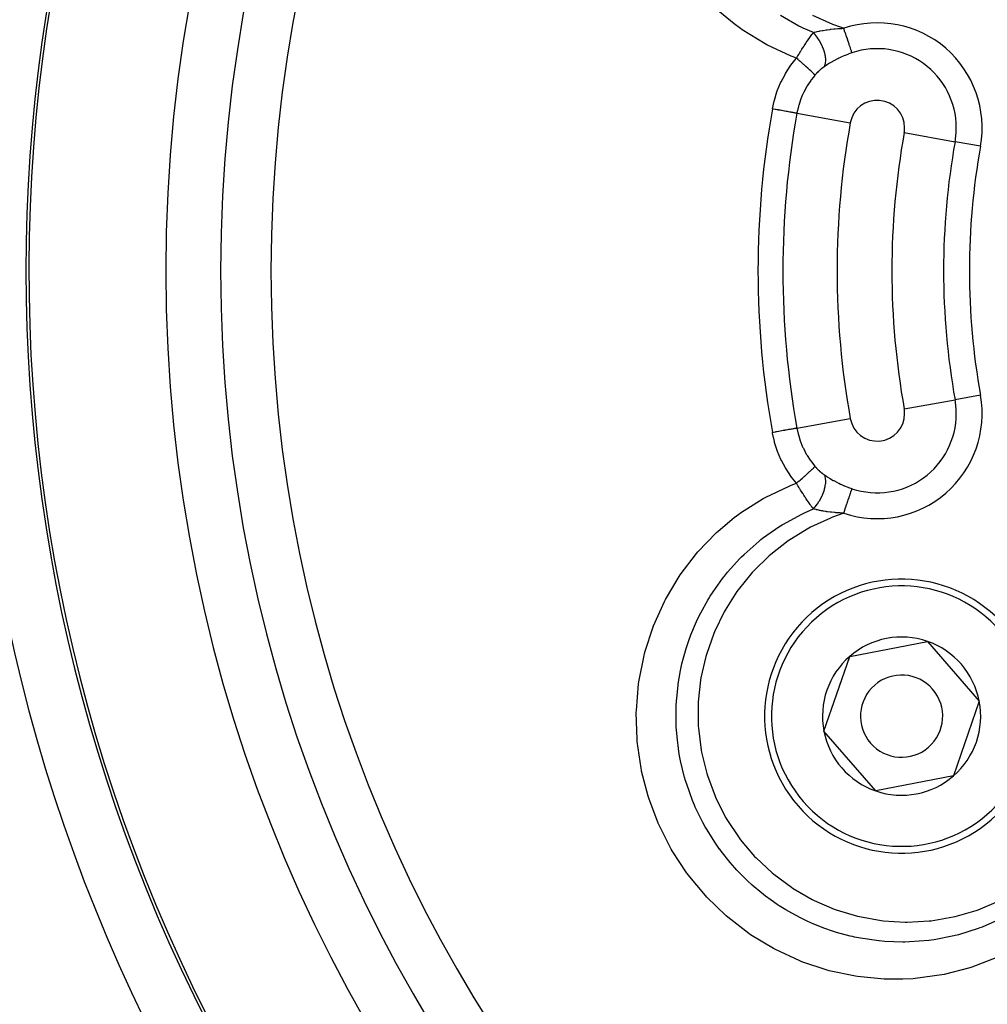
# Model space of a CAD drawing. Extents: x 24 to 820, y -399 to 283.
# Drawn here: x 677 to 712, y -32 to 4 of the extents above; entities that cross this region are included whole.
import ezdxf

# ---------------------------------------------------------------- set-up
doc = ezdxf.new("R2010")
doc.units = 0
doc.linetypes.add('DASHED', pattern=[11.05, 8.7, -2.35])
doc.layers.get('0').update_dxf_attribs({"linetype": 'CONTINUOUS'})
doc.layers.add('NEVIDI', color=4, linetype='DASHED')

msp = doc.modelspace()

# ---------------------------------------------------------------- linework, layer by layer
at = {"color": 2}
for p, q in [((710.855222, -11.710078), (710.855688, -11.711903)), ((707.46338, -18.974), (710.297865, -18.427166)), ((710.297865, -18.427166), (712.18868, -20.608485)), ((706.519709, -21.702153), (707.46338, -18.974)), ((712.18868, -20.608485), (711.245009, -23.336638)), ((708.410524, -23.883472), (706.519709, -21.702153)), ((711.245009, -23.336638), (708.410524, -23.883472))]:
    msp.add_line(p, q, dxfattribs=at)
for centre, radius, start, end in [((737.50002, -4.905319), 55, 0, 180), ((737.50002, -4.905319), 53, 0, 180), ((737.50002, -4.905319), 60, 149.421052, 216.437648), ((737.50002, -4.905319), 55, 180, 360), ((737.50002, -4.905319), 53, 180, 360), ((737.50002, -4.905319), 80, 187.72979, 352.27021), ((709.354194, -21.155319), 5, 310.919452, 130.919452), ((709.354194, -21.155319), 5, 130.919452, 310.919452), ((709.354194, -21.155319), 2.886751, 70.919452, 130.919452), ((709.354194, -21.155319), 2.886751, 10.919452, 70.919452), ((709.354194, -21.155319), 2.886751, 130.919452, 190.919452), ((709.354194, -21.155319), 1.5, 310.919452, 130.919452), ((709.354194, -21.155319), 1.5, 130.919452, 310.919452), ((709.354194, -21.155319), 2.886751, 310.919452, 10.919452), ((709.354194, -21.155319), 2.886751, 190.919452, 250.919452), ((709.354194, -21.155319), 2.886751, 250.919452, 310.919452)]:
    msp.add_arc(centre, radius, start, end, dxfattribs=at)
at = {"layer": 'NEVIDI', "color": 7, "linetype": 'CONTINUOUS'}
for p, q in [((703.248497, 4.097839), (702.710987, 4.542945)), ((705.608128, 4.022962), (704.933388, 4.401541)), ((706.101564, 4.4162), (706.83002, 4.087334)), ((703.471561, 3.933), (703.248497, 4.097839)), ((705.694048, 3.980704), (705.608128, 4.022962)), ((705.711831, 3.972117), (705.694048, 3.980704)), ((705.767656, 3.945508), (705.711831, 3.972117)), ((706.83002, 4.087334), (706.901816, 4.059664)), ((706.901816, 4.059664), (707.242612, 3.939186)), ((703.53675, 3.886843), (703.471561, 3.933)), ((704.370934, 3.368898), (703.53675, 3.886843)), ((706.133957, 3.783712), (705.767656, 3.945508)), ((705.977045, 3.566814), (706.003872, 3.605027)), ((706.003872, 3.605027), (706.024649, 3.634314)), ((706.024649, 3.634314), (706.03237, 3.645127)), ((706.03237, 3.645127), (706.055749, 3.677634)), ((706.055749, 3.677634), (706.079235, 3.709928)), ((706.079235, 3.709928), (706.086705, 3.720123)), ((706.086705, 3.720123), (706.097732, 3.735101)), ((706.097732, 3.735101), (706.132839, 3.782228)), ((706.132839, 3.782228), (706.133955, 3.783713)), ((706.133957, 3.783712), (706.178544, 3.796088)), ((706.195965, 3.710909), (706.133962, 3.78372)), ((706.178544, 3.796088), (706.221073, 3.807128)), ((706.202645, 3.702608), (706.195965, 3.710909)), ((706.211807, 3.69107), (706.202645, 3.702608)), ((706.271677, 3.611046), (706.211807, 3.69107)), ((706.221073, 3.807128), (706.226853, 3.808575)), ((706.226853, 3.808575), (706.23732, 3.811165)), ((706.23732, 3.811165), (706.276233, 3.820457)), ((706.277889, 3.60225), (706.271677, 3.611046)), ((706.276233, 3.820457), (706.339101, 3.834429)), ((706.286532, 3.589846), (706.277889, 3.60225)), ((706.339101, 3.834429), (706.343038, 3.835264)), ((706.343038, 3.835264), (706.360555, 3.838924)), ((706.360555, 3.838924), (706.381885, 3.843264)), ((706.381885, 3.843264), (706.46261, 3.858575)), ((706.46261, 3.858575), (706.473793, 3.860564)), ((706.473793, 3.860564), (706.492464, 3.863816)), ((706.492464, 3.863816), (706.495658, 3.864364)), ((706.495658, 3.864364), (706.59745, 3.880598)), ((706.59745, 3.880598), (706.611846, 3.882712)), ((706.611846, 3.882712), (706.616906, 3.883445)), ((706.616906, 3.883445), (706.63167, 3.885554)), ((706.63167, 3.885554), (706.74372, 3.900187)), ((706.74372, 3.900187), (706.745587, 3.900411)), ((706.745587, 3.900411), (706.756598, 3.901719)), ((706.756598, 3.901719), (706.757359, 3.901808)), ((706.757359, 3.901808), (706.777496, 3.904139)), ((706.777496, 3.904139), (706.881414, 3.91501)), ((706.881414, 3.91501), (706.901875, 3.916928)), ((706.901875, 3.916928), (706.908314, 3.917517)), ((706.908314, 3.917517), (706.930165, 3.919463)), ((706.930165, 3.919463), (707.025268, 3.927025)), ((707.025268, 3.927025), (707.067094, 3.929898)), ((707.067094, 3.929898), (707.073371, 3.930307)), ((707.073371, 3.930307), (707.089995, 3.93136)), ((707.089995, 3.93136), (707.177163, 3.936224)), ((707.177163, 3.936224), (707.233359, 3.938801)), ((707.233359, 3.938801), (707.242612, 3.939186)), ((707.269151, 3.860408), (707.242612, 3.939186)), ((707.271781, 3.852603), (707.269151, 3.860408)), ((707.275841, 3.840552), (707.271781, 3.852603)), ((707.299772, 3.769518), (707.275841, 3.840552)), ((707.302375, 3.761789), (707.299772, 3.769518)), ((707.316031, 3.721256), (707.302375, 3.761789)), ((707.32986, 3.680208), (707.316031, 3.721256)), ((707.332398, 3.672673), (707.32986, 3.680208)), ((707.355024, 3.605513), (707.332398, 3.672673)), ((707.35913, 3.593327), (707.355024, 3.605513)), ((707.361593, 3.586013), (707.35913, 3.593327)), ((704.441432, 3.330851), (704.370934, 3.368898)), ((705.32612, 2.921222), (704.441432, 3.330851)), ((705.746637, 3.221588), (705.783722, 3.279101)), ((705.783722, 3.279101), (705.79693, 3.299407)), ((705.79693, 3.299407), (705.805092, 3.31191)), ((705.805092, 3.31191), (705.812688, 3.323514)), ((705.812688, 3.323514), (705.855048, 3.387659)), ((705.855048, 3.387659), (705.86317, 3.399846)), ((705.86317, 3.399846), (705.875416, 3.418156)), ((705.875416, 3.418156), (705.90863, 3.467396)), ((705.90863, 3.467396), (705.912731, 3.473432)), ((705.912731, 3.473432), (705.920579, 3.484958)), ((705.920579, 3.484958), (705.966252, 3.551315)), ((705.966252, 3.551315), (705.969244, 3.555618)), ((705.969244, 3.555618), (705.977045, 3.566814)), ((706.341538, 3.505911), (706.286532, 3.589846)), ((706.347209, 3.496716), (706.341538, 3.505911)), ((706.355051, 3.483815), (706.347209, 3.496716)), ((706.404368, 3.397116), (706.355051, 3.483815)), ((706.409384, 3.387689), (706.404368, 3.397116)), ((706.416168, 3.374739), (706.409384, 3.387689)), ((706.459075, 3.286594), (706.416168, 3.374739)), ((706.463358, 3.277104), (706.459075, 3.286594)), ((706.469242, 3.263822), (706.463358, 3.277104)), ((706.50493, 3.175966), (706.469242, 3.263822)), ((707.387308, 3.509686), (707.361593, 3.586013)), ((707.389645, 3.502747), (707.387308, 3.509686)), ((707.392184, 3.495211), (707.389645, 3.502747)), ((707.414135, 3.430054), (707.392184, 3.495211)), ((707.41636, 3.423452), (707.414135, 3.430054)), ((707.426906, 3.392147), (707.41636, 3.423452)), ((707.439322, 3.355294), (707.426906, 3.392147)), ((707.441394, 3.349144), (707.439322, 3.355294)), ((707.458623, 3.298001), (707.441394, 3.349144)), ((707.462719, 3.285844), (707.458623, 3.298001)), ((707.464626, 3.280184), (707.462719, 3.285844)), ((707.484006, 3.222657), (707.464626, 3.280184)), ((705.400266, 2.892291), (705.32612, 2.921222)), ((705.516669, 2.848477), (705.400266, 2.892291)), ((705.527606, 2.866878), (705.560944, 2.922554)), ((705.560944, 2.922554), (705.569332, 2.936465)), ((705.569332, 2.936465), (705.600265, 2.98743)), ((705.600265, 2.98743), (705.620469, 3.020436)), ((705.620469, 3.020436), (705.621355, 3.021879)), ((705.621355, 3.021879), (705.628807, 3.033993)), ((705.628807, 3.033993), (705.679666, 3.115873)), ((705.679666, 3.115873), (705.68791, 3.129016)), ((705.68791, 3.129016), (705.691774, 3.135163)), ((705.691774, 3.135163), (705.716631, 3.174517)), ((705.716631, 3.174517), (705.738394, 3.208704)), ((705.738394, 3.208704), (705.746637, 3.221588)), ((706.508414, 3.16656), (706.50493, 3.175966)), ((706.513177, 3.153399), (706.508414, 3.16656)), ((706.541141, 3.066958), (706.513177, 3.153399)), ((706.543765, 3.057774), (706.541141, 3.066958)), ((706.547241, 3.04522), (706.543765, 3.057774)), ((706.567058, 2.961465), (706.547241, 3.04522)), ((706.568786, 2.952664), (706.567058, 2.961465)), ((706.571023, 2.940697), (706.568786, 2.952664)), ((706.582384, 2.861135), (706.571023, 2.940697)), ((707.1184, 2.874063), (707.063668, 2.847881)), ((707.141807, 2.884974), (707.1184, 2.874063)), ((707.160405, 2.893523), (707.141807, 2.884974)), ((707.276606, 2.944509), (707.160405, 2.893523)), ((707.295709, 2.95249), (707.276606, 2.944509)), ((707.413708, 2.999272), (707.295709, 2.95249)), ((707.414645, 2.999626), (707.413708, 2.999272)), ((707.434207, 3.006955), (707.414645, 2.999626)), ((707.543616, 3.045718), (707.434207, 3.006955)), ((707.48575, 3.217481), (707.484006, 3.222657)), ((707.486819, 3.214309), (707.48575, 3.217481)), ((707.503076, 3.166054), (707.486819, 3.214309)), ((707.504596, 3.16154), (707.503076, 3.166054)), ((707.511033, 3.142434), (707.504596, 3.16154)), ((707.519695, 3.116722), (707.511033, 3.142434)), ((707.521002, 3.112843), (707.519695, 3.116722)), ((707.530871, 3.083549), (707.521002, 3.112843)), ((707.533722, 3.075087), (707.530871, 3.083549)), ((707.534797, 3.071896), (707.533722, 3.075087)), ((707.543616, 3.045718), (707.534797, 3.071896)), ((705.121575, 2.296045), (705.289645, 2.556318)), ((705.289645, 2.556318), (705.313907, 2.590413)), ((705.313907, 2.590413), (705.503262, 2.832736)), ((705.503262, 2.832736), (705.516669, 2.848477)), ((705.516669, 2.848477), (705.527606, 2.866878)), ((705.575367, 2.797887), (705.516669, 2.848478)), ((705.584765, 2.789759), (705.575367, 2.797887)), ((705.599031, 2.777406), (705.584765, 2.789759)), ((705.604499, 2.772667), (705.599031, 2.777406)), ((705.653241, 2.730299), (705.604499, 2.772667)), ((705.662404, 2.72231), (705.653241, 2.730299)), ((705.690044, 2.698161), (705.662404, 2.72231)), ((705.695173, 2.693671), (705.690044, 2.698161)), ((705.728695, 2.664264), (705.695173, 2.693671)), ((705.737506, 2.656514), (705.728695, 2.664264)), ((705.777159, 2.621534), (705.737506, 2.656514)), ((705.782015, 2.617238), (705.777159, 2.621534)), ((705.800934, 2.600474), (705.782015, 2.617238)), ((705.809244, 2.593096), (705.800934, 2.600474)), ((705.85901, 2.548725), (705.809244, 2.593096)), ((705.863521, 2.544687), (705.85901, 2.548725)), ((705.869195, 2.539602), (705.863521, 2.544687)), ((705.876965, 2.532632), (705.869195, 2.539602)), ((705.932651, 2.48239), (705.876965, 2.532632)), ((706.507639, 2.523688), (706.479297, 2.502877)), ((706.512191, 2.526937), (706.507639, 2.523688)), ((706.536793, 2.544055), (706.512191, 2.526937)), ((706.536793, 2.544054), (706.558055, 2.59172)), ((706.542638, 2.548021), (706.536793, 2.544055)), ((706.638584, 2.61091), (706.542638, 2.548021)), ((706.558055, 2.59172), (706.560948, 2.599987)), ((706.560948, 2.599987), (706.562928, 2.606005)), ((706.562928, 2.606005), (706.577626, 2.665701)), ((706.577626, 2.665701), (706.57921, 2.674986)), ((706.57921, 2.674986), (706.580282, 2.681907)), ((706.580282, 2.681907), (706.586399, 2.749341)), ((706.583198, 2.852807), (706.582384, 2.861135)), ((706.584196, 2.841308), (706.583198, 2.852807)), ((706.586843, 2.767377), (706.584196, 2.841308)), ((706.586399, 2.749341), (706.58671, 2.759688)), ((706.58671, 2.759688), (706.586843, 2.767377)), ((706.654738, 2.621111), (706.638584, 2.61091)), ((706.725286, 2.664444), (706.654738, 2.621111)), ((706.757133, 2.683383), (706.725286, 2.664444)), ((706.774234, 2.6934), (706.757133, 2.683383)), ((706.881466, 2.753867), (706.774234, 2.6934)), ((706.899216, 2.7635), (706.881466, 2.753867)), ((707.009999, 2.821295), (706.899216, 2.7635)), ((707.028282, 2.830454), (707.009999, 2.821295)), ((707.063668, 2.847881), (707.028282, 2.830454)), ((704.955239, 1.983037), (705.099975, 2.259028)), ((705.099975, 2.259028), (705.121575, 2.296045)), ((705.934291, 2.480902), (705.932651, 2.48239)), ((705.938533, 2.477051), (705.934291, 2.480902)), ((705.93984, 2.475863), (705.938533, 2.477051)), ((705.99055, 2.429513), (705.93984, 2.475863)), ((705.997102, 2.42348), (705.99055, 2.429513)), ((706.001909, 2.419046), (705.997102, 2.42348)), ((706.005664, 2.415578), (706.001909, 2.419046)), ((706.042466, 2.381359), (706.005664, 2.415578)), ((706.048083, 2.376095), (706.042466, 2.381359)), ((706.060858, 2.364076), (706.048083, 2.376095)), ((706.133676, 2.159727), (706.058302, 2.061457)), ((706.064066, 2.361047), (706.060858, 2.364076)), ((706.087535, 2.338734), (706.064066, 2.361047)), ((706.092469, 2.334004), (706.087535, 2.338734)), ((706.110202, 2.316869), (706.092469, 2.334004)), ((706.112811, 2.314328), (706.110202, 2.316869)), ((706.12548, 2.3019), (706.112811, 2.314328)), ((706.129521, 2.297901), (706.12548, 2.3019)), ((706.149113, 2.278208), (706.129521, 2.297901)), ((706.192204, 2.230503), (706.133676, 2.159727)), ((706.151082, 2.276194), (706.149113, 2.278208)), ((706.155828, 2.271307), (706.151082, 2.276194)), ((706.158908, 2.268109), (706.155828, 2.271307)), ((706.177037, 2.248651), (706.158908, 2.268109)), ((706.178228, 2.247318), (706.177037, 2.248651)), ((706.17834, 2.247192), (706.178228, 2.247318)), ((706.180346, 2.244922), (706.17834, 2.247192)), ((706.192203, 2.230502), (706.180346, 2.244922)), ((706.192833, 2.23124), (706.192204, 2.230503)), ((706.218801, 2.261022), (706.192833, 2.23124)), ((706.223083, 2.265819), (706.218801, 2.261022)), ((706.249421, 2.294643), (706.223083, 2.265819)), ((706.253762, 2.299285), (706.249421, 2.294643)), ((706.280482, 2.327195), (706.253762, 2.299285)), ((706.284888, 2.331691), (706.280482, 2.327195)), ((706.311988, 2.358701), (706.284888, 2.331691)), ((706.316458, 2.363052), (706.311988, 2.358701)), ((706.343943, 2.389176), (706.316458, 2.363052)), ((706.348468, 2.393375), (706.343943, 2.389176)), ((706.376337, 2.418606), (706.348468, 2.393375)), ((706.380927, 2.42266), (706.376337, 2.418606)), ((706.404242, 2.442817), (706.380927, 2.42266)), ((706.409046, 2.44688), (706.404242, 2.442817)), ((706.413636, 2.450734), (706.409046, 2.44688)), ((706.422427, 2.458039), (706.413636, 2.450734)), ((706.441828, 2.473804), (706.422427, 2.458039)), ((706.446417, 2.477461), (706.441828, 2.473804)), ((706.47468, 2.499391), (706.446417, 2.477461)), ((706.479297, 2.502877), (706.47468, 2.499391)), ((704.817925, 1.656394), (704.937035, 1.944141)), ((704.937035, 1.944141), (704.955239, 1.983037)), ((705.895439, 1.814508), (705.784261, 1.607539)), ((705.909392, 1.837922), (705.895439, 1.814508)), ((705.911434, 1.841307), (705.909392, 1.837922)), ((706.039903, 2.036114), (705.911434, 1.841307)), ((706.058302, 2.061457), (706.039903, 2.036114)), ((704.71116, 1.320312), (704.803393, 1.616239)), ((704.803393, 1.616239), (704.817925, 1.656394)), ((705.729764, 1.489014), (705.678452, 1.362652)), ((705.770513, 1.578909), (705.729764, 1.489014)), ((705.784261, 1.607539), (705.770513, 1.578909)), ((704.639142, 0.998448), (704.700547, 1.27995)), ((704.700547, 1.27995), (704.71116, 1.320312)), ((705.587226, 1.080068), (705.535906, 0.853228)), ((705.595454, 1.110126), (705.587226, 1.080068)), ((705.598016, 1.119238), (705.595454, 1.110126)), ((705.667383, 1.332999), (705.598016, 1.119238)), ((705.678452, 1.362652), (705.667383, 1.332999)), ((704.677548, 0.991548), (704.639142, 0.998448)), ((704.739271, 0.980459), (704.677548, 0.991548)), ((704.746436, 0.979171), (704.739271, 0.980459)), ((704.799981, 0.969551), (704.746436, 0.979171)), ((704.858371, 0.959061), (704.799981, 0.969551)), ((704.865313, 0.957814), (704.858371, 0.959061)), ((704.918411, 0.948274), (704.865313, 0.957814)), ((704.972822, 0.938499), (704.918411, 0.948274)), ((704.979431, 0.937311), (704.972822, 0.938499)), ((705.03119, 0.928012), (704.979431, 0.937311)), ((705.080813, 0.919097), (705.03119, 0.928012)), ((705.086988, 0.917988), (705.080813, 0.919097)), ((705.136297, 0.909129), (705.086988, 0.917988)), ((705.180619, 0.901166), (705.136297, 0.909129)), ((705.186255, 0.900154), (705.180619, 0.901166)), ((705.232383, 0.891866), (705.186255, 0.900154)), ((705.270933, 0.88494), (705.232383, 0.891866)), ((705.275781, 0.884069), (705.270933, 0.88494)), ((705.317652, 0.876547), (705.275781, 0.884069)), ((705.350049, 0.870726), (705.317652, 0.876547)), ((705.354227, 0.869976), (705.350049, 0.870726)), ((705.390681, 0.863426), (705.354227, 0.869976)), ((705.416894, 0.858717), (705.390681, 0.863426)), ((705.420336, 0.858099), (705.416894, 0.858717)), ((705.450558, 0.852669), (705.420336, 0.858099)), ((705.470347, 0.849114), (705.450558, 0.852669)), ((705.472997, 0.848638), (705.470347, 0.849114)), ((705.496083, 0.84449), (705.472997, 0.848638)), ((705.509581, 0.842065), (705.496083, 0.84449)), ((705.51145, 0.841729), (705.509581, 0.842065)), ((705.52672, 0.838986), (705.51145, 0.841729)), ((705.533099, 0.83784), (705.52672, 0.838986)), ((705.535906, 0.853228), (705.533099, 0.83784)), ((705.533099, 0.83784), (707.480648, 0.487944)), ((709.449131, 0.134288), (711.305035, -0.199143)), ((712.232987, -0.365858), (711.305035, -0.199143)), ((709.449131, -9.944926), (711.305035, -9.611495)), ((712.232987, -9.44478), (711.305035, -9.611495)), ((705.533099, -10.648478), (707.480648, -10.298582)), ((704.865313, -10.768452), (704.799956, -10.780194)), ((704.872768, -10.767113), (704.865313, -10.768452)), ((704.918387, -10.758917), (704.872768, -10.767113)), ((704.979431, -10.74795), (704.918387, -10.758917)), ((704.986508, -10.746678), (704.979431, -10.74795)), ((705.031219, -10.738645), (704.986508, -10.746678)), ((705.086988, -10.728626), (705.031219, -10.738645)), ((705.093584, -10.727441), (705.086988, -10.728626)), ((705.13631, -10.719765), (705.093584, -10.727441)), ((705.186255, -10.710792), (705.13631, -10.719765)), ((705.192284, -10.709709), (705.186255, -10.710792)), ((705.232383, -10.702505), (705.192284, -10.709709)), ((705.275781, -10.694708), (705.232383, -10.702505)), ((705.281297, -10.693717), (705.275781, -10.694708)), ((705.317649, -10.687186), (705.281297, -10.693717)), ((705.354227, -10.680614), (705.317649, -10.687186)), ((705.358965, -10.679763), (705.354227, -10.680614)), ((705.390704, -10.674061), (705.358965, -10.679763)), ((705.420336, -10.668737), (705.390704, -10.674061)), ((705.424222, -10.668039), (705.420336, -10.668737)), ((705.450552, -10.663308), (705.424222, -10.668039)), ((705.472997, -10.659276), (705.450552, -10.663308)), ((705.475967, -10.658742), (705.472997, -10.659276)), ((705.49608, -10.655129), (705.475967, -10.658742)), ((705.51145, -10.652367), (705.49608, -10.655129)), ((705.513465, -10.652005), (705.51145, -10.652367)), ((705.526734, -10.649622), (705.513465, -10.652005)), ((705.533099, -10.648478), (705.526734, -10.649622)), ((705.533099, -10.648478), (705.579024, -10.859444)), ((704.677606, -10.802175), (704.639142, -10.809086)), ((704.642489, -10.827492), (704.639142, -10.809086)), ((704.710676, -11.129776), (704.642489, -10.827492)), ((704.746436, -10.789809), (704.677606, -10.802175)), ((704.721457, -11.169215), (704.710676, -11.129776)), ((704.754161, -10.788422), (704.746436, -10.789809)), ((704.799956, -10.780194), (704.754161, -10.788422)), ((705.579024, -10.859444), (705.586958, -10.889726)), ((705.586958, -10.889726), (705.598011, -10.92988)), ((705.598011, -10.92988), (705.655669, -11.111172)), ((705.655669, -11.111172), (705.666264, -11.140612)), ((704.816214, -11.463149), (704.721457, -11.169215)), ((704.830509, -11.501499), (704.816214, -11.463149)), ((705.666264, -11.140612), (705.729755, -11.299655)), ((705.729755, -11.299655), (705.754655, -11.355529)), ((705.754655, -11.355529), (705.767927, -11.384094)), ((705.767927, -11.384094), (705.876389, -11.592371)), ((704.951658, -11.786574), (704.830509, -11.501499)), ((704.9696, -11.824012), (704.951658, -11.786574)), ((705.117351, -12.099674), (704.9696, -11.824012)), ((705.876389, -11.592371), (705.892319, -11.619852)), ((705.892319, -11.619852), (705.909388, -11.648561)), ((705.909388, -11.648561), (706.019704, -11.818261)), ((706.019704, -11.818261), (706.038061, -11.844183)), ((706.038061, -11.844183), (706.133718, -11.970416)), ((705.139047, -12.136084), (705.117351, -12.099674)), ((705.311405, -12.397537), (705.139047, -12.136084)), ((706.003422, -12.228287), (706.048125, -12.186694)), ((706.048125, -12.186694), (706.053763, -12.181398)), ((706.053763, -12.181398), (706.057376, -12.177997)), ((706.057376, -12.177997), (706.060857, -12.174716)), ((706.060857, -12.174716), (706.092466, -12.144645)), ((706.092466, -12.144645), (706.097235, -12.140059)), ((706.097235, -12.140059), (706.107356, -12.130273)), ((706.107356, -12.130273), (706.110201, -12.127509)), ((706.110201, -12.127509), (706.129507, -12.108553)), ((706.129507, -12.108553), (706.133426, -12.104657)), ((706.133426, -12.104657), (706.14695, -12.09105)), ((706.133718, -11.970416), (706.182979, -12.030281)), ((706.14695, -12.09105), (706.149113, -12.088847)), ((706.149113, -12.088847), (706.15889, -12.078766)), ((706.15889, -12.078766), (706.161876, -12.075642)), ((706.161876, -12.075642), (706.175585, -12.060902)), ((706.175585, -12.060902), (706.177036, -12.059289)), ((706.177036, -12.059289), (706.180332, -12.055577)), ((706.180332, -12.055577), (706.182348, -12.053263)), ((706.182348, -12.053263), (706.192203, -12.041141)), ((706.182979, -12.030281), (706.192204, -12.041141)), ((706.192204, -12.041141), (706.214543, -12.066857)), ((706.214543, -12.066857), (706.218822, -12.071681)), ((706.218822, -12.071681), (706.245317, -12.100857)), ((706.245317, -12.100857), (706.249699, -12.105569)), ((706.249699, -12.105569), (706.276667, -12.133901)), ((706.276667, -12.133901), (706.281132, -12.138482)), ((706.281132, -12.138482), (706.308474, -12.165883)), ((706.308474, -12.165883), (706.312975, -12.170287)), ((706.312975, -12.170287), (706.340555, -12.196638)), ((706.340555, -12.196638), (706.345084, -12.200862)), ((706.345084, -12.200862), (706.372773, -12.22607)), ((705.336235, -12.431718), (705.311405, -12.397537)), ((705.516669, -12.659115), (705.336235, -12.431718)), ((705.599029, -12.588046), (705.662368, -12.532979)), ((705.662368, -12.532979), (705.671342, -12.525147)), ((705.671342, -12.525147), (705.684164, -12.513943)), ((705.684164, -12.513943), (705.690041, -12.508802)), ((705.690041, -12.508802), (705.737486, -12.46717)), ((705.737486, -12.46717), (705.746245, -12.459459)), ((705.746245, -12.459459), (705.771577, -12.437107)), ((705.771577, -12.437107), (705.777156, -12.432175)), ((705.777156, -12.432175), (705.809239, -12.403739)), ((705.809239, -12.403739), (705.817554, -12.396348)), ((705.817554, -12.396348), (705.853812, -12.364014)), ((705.853812, -12.364014), (705.859008, -12.359366)), ((705.859008, -12.359366), (705.877008, -12.343231)), ((705.877008, -12.343231), (705.884597, -12.336414)), ((705.884597, -12.336414), (705.929632, -12.295766)), ((705.929632, -12.295766), (705.934366, -12.291472)), ((705.934366, -12.291472), (705.939747, -12.286586)), ((705.939747, -12.286586), (705.946925, -12.28006)), ((705.946925, -12.28006), (705.997049, -12.234167)), ((705.997049, -12.234167), (705.997906, -12.233377)), ((705.997906, -12.233377), (706.001975, -12.229623)), ((706.001975, -12.229623), (706.003422, -12.228287)), ((706.372773, -12.22607), (706.37732, -12.230109)), ((706.37732, -12.230109), (706.404247, -12.253457)), ((706.404247, -12.253457), (706.405114, -12.254193)), ((706.405114, -12.254193), (706.409645, -12.258022)), ((706.409645, -12.258022), (706.437543, -12.281003)), ((706.437543, -12.281003), (706.442123, -12.284679)), ((706.442123, -12.284679), (706.470208, -12.306631)), ((706.470208, -12.306631), (706.474807, -12.31013)), ((706.474807, -12.31013), (706.503044, -12.331026)), ((706.503044, -12.331026), (706.507682, -12.334362)), ((706.507682, -12.334362), (706.536098, -12.35422)), ((706.536098, -12.35422), (706.536793, -12.354693)), ((706.536793, -12.354693), (706.622452, -12.411247)), ((706.558894, -12.404695), (706.536796, -12.354695)), ((706.560948, -12.410627), (706.558894, -12.404695)), ((706.563658, -12.418945), (706.560948, -12.410627)), ((706.578067, -12.478825), (706.563658, -12.418945)), ((706.57921, -12.485626), (706.578067, -12.478825)), ((706.580682, -12.495288), (706.57921, -12.485626)), ((706.586497, -12.562729), (706.580682, -12.495288)), ((706.58671, -12.570328), (706.586497, -12.562729)), ((706.586873, -12.581058), (706.58671, -12.570328)), ((706.622452, -12.411247), (706.638352, -12.421387)), ((706.638352, -12.421387), (706.725322, -12.475057)), ((706.725322, -12.475057), (706.738754, -12.483089)), ((706.738754, -12.483089), (706.745809, -12.48728)), ((706.745809, -12.48728), (706.755466, -12.492989)), ((706.755466, -12.492989), (706.861167, -12.553331)), ((706.861167, -12.553331), (706.878725, -12.562984)), ((706.878725, -12.562984), (706.989262, -12.621414)), ((704.374263, -13.177494), (705.252334, -12.761368)), ((705.252334, -12.761368), (705.325874, -12.731898)), ((705.325874, -12.731898), (705.516668, -12.659115)), ((705.517918, -12.66122), (705.516668, -12.659115)), ((705.51667, -12.659114), (705.584726, -12.600431)), ((705.56936, -12.747115), (705.517918, -12.66122)), ((705.577736, -12.760962), (705.56936, -12.747115)), ((705.580589, -12.76567), (705.577736, -12.760962)), ((705.600289, -12.798055), (705.580589, -12.76567)), ((705.584726, -12.600431), (705.592947, -12.593315)), ((705.592947, -12.593315), (705.594117, -12.592301)), ((705.594117, -12.592301), (705.599029, -12.588046)), ((705.629275, -12.845326), (705.600289, -12.798055)), ((705.637702, -12.858986), (705.629275, -12.845326)), ((705.668815, -12.909091), (705.637702, -12.858986)), ((705.689118, -12.941512), (705.668815, -12.909091)), ((706.511828, -12.967802), (706.540068, -12.881286)), ((706.540068, -12.881286), (706.543764, -12.868414)), ((706.543764, -12.868414), (706.546311, -12.859262)), ((706.546311, -12.859262), (706.566342, -12.775652)), ((706.566342, -12.775652), (706.568786, -12.763304)), ((706.568786, -12.763304), (706.570439, -12.754526)), ((706.570439, -12.754526), (706.582063, -12.674865)), ((706.582063, -12.674865), (706.583198, -12.663447)), ((706.583198, -12.663447), (706.58393, -12.655181)), ((706.58393, -12.655181), (706.586873, -12.581058)), ((706.989262, -12.621414), (707.007532, -12.630689)), ((707.007532, -12.630689), (707.063666, -12.658521)), ((707.063666, -12.658521), (707.121583, -12.686196)), ((707.121583, -12.686196), (707.140329, -12.694929)), ((707.140329, -12.694929), (707.256908, -12.746792)), ((707.256908, -12.746792), (707.276079, -12.754919)), ((707.276079, -12.754919), (707.3949, -12.802743)), ((707.3949, -12.802743), (707.413708, -12.80991)), ((707.413708, -12.80991), (707.414646, -12.810264)), ((707.414646, -12.810264), (707.535875, -12.853739)), ((707.503078, -12.976686), (707.518385, -12.931249)), ((707.518385, -12.931249), (707.519708, -12.927323)), ((707.519708, -12.927323), (707.52154, -12.921884)), ((707.52154, -12.921884), (707.532635, -12.888952)), ((707.532635, -12.888952), (707.533733, -12.885693)), ((707.533733, -12.885693), (707.53906, -12.869881)), ((707.535875, -12.853739), (707.543616, -12.856356)), ((707.53906, -12.869881), (707.543616, -12.856356)), ((703.477702, -13.739397), (704.305445, -13.215417)), ((704.305445, -13.215417), (704.374263, -13.177494)), ((705.691806, -12.945788), (705.689118, -12.941512)), ((705.697502, -12.954837), (705.691806, -12.945788)), ((705.748506, -13.035099), (705.697502, -12.954837)), ((705.756823, -13.048056), (705.748506, -13.035099)), ((705.757177, -13.048606), (705.756823, -13.048056)), ((705.783735, -13.089733), (705.757177, -13.048606)), ((705.807203, -13.125764), (705.783735, -13.089733)), ((705.815362, -13.138221), (705.807203, -13.125764)), ((705.845113, -13.183346), (705.815362, -13.138221)), ((705.864941, -13.213153), (705.845113, -13.183346)), ((705.873006, -13.225216), (705.864941, -13.213153)), ((705.875406, -13.228798), (705.873006, -13.225216)), ((705.92168, -13.297232), (705.875406, -13.228798)), ((706.352847, -13.298102), (706.40238, -13.211456)), ((706.40238, -13.211456), (706.409384, -13.198329)), ((706.409384, -13.198329), (706.414349, -13.188874)), ((706.414349, -13.188874), (706.457497, -13.100693)), ((706.457497, -13.100693), (706.463357, -13.087743)), ((706.463357, -13.087743), (706.467569, -13.078268)), ((706.467569, -13.078268), (706.503641, -12.990043)), ((706.503641, -12.990043), (706.508414, -12.9772)), ((706.508414, -12.9772), (706.511828, -12.967802)), ((707.387297, -13.320356), (707.40992, -13.253205)), ((707.40992, -13.253205), (707.411886, -13.247369)), ((707.411886, -13.247369), (707.414113, -13.24076)), ((707.414113, -13.24076), (707.437245, -13.172096)), ((707.437245, -13.172096), (707.439332, -13.1659)), ((707.439332, -13.1659), (707.443205, -13.154407)), ((707.443205, -13.154407), (707.460781, -13.102234)), ((707.460781, -13.102234), (707.462703, -13.096529)), ((707.462703, -13.096529), (707.473219, -13.065316)), ((707.473219, -13.065316), (707.482275, -13.038436)), ((707.482275, -13.038436), (707.484018, -13.03326)), ((707.484018, -13.03326), (707.499473, -12.987385)), ((707.499473, -12.987385), (707.501545, -12.981236)), ((707.501545, -12.981236), (707.503078, -12.976686)), ((705.839625, -13.722537), (706.133957, -13.594351)), ((705.929574, -13.308783), (705.92168, -13.297232)), ((705.932091, -13.312458), (705.929574, -13.308783)), ((705.96624, -13.361957), (705.932091, -13.312458)), ((705.977612, -13.378284), (705.96624, -13.361957)), ((705.985235, -13.389185), (705.977612, -13.378284)), ((706.017813, -13.435365), (705.985235, -13.389185)), ((706.032588, -13.456089), (706.017813, -13.435365)), ((706.040269, -13.466807), (706.032588, -13.456089)), ((706.055751, -13.488293), (706.040269, -13.466807)), ((706.086783, -13.530881), (706.055751, -13.488293)), ((706.094309, -13.541112), (706.086783, -13.530881)), ((706.101662, -13.551068), (706.094309, -13.541112)), ((706.133956, -13.594351), (706.101662, -13.551068)), ((706.133955, -13.594357), (706.193301, -13.524832)), ((706.139844, -13.59603), (706.133957, -13.594351)), ((706.170651, -13.604583), (706.139844, -13.59603)), ((706.226767, -13.619205), (706.170651, -13.604583)), ((706.193301, -13.524832), (706.202644, -13.513247)), ((706.202644, -13.513247), (706.209296, -13.504888)), ((706.209296, -13.504888), (706.269383, -13.424911)), ((706.237131, -13.621778), (706.226767, -13.619205)), ((706.253513, -13.625768), (706.237131, -13.621778)), ((706.28815, -13.6339), (706.253513, -13.625768)), ((706.269383, -13.424911), (706.27789, -13.41289)), ((706.27789, -13.41289), (706.284101, -13.403994)), ((706.284101, -13.403994), (706.339462, -13.319887)), ((706.338957, -13.645125), (706.28815, -13.6339)), ((706.358699, -13.649272), (706.338957, -13.645125)), ((706.339462, -13.319887), (706.347208, -13.307356)), ((706.347208, -13.307356), (706.352847, -13.298102)), ((706.376112, -13.652835), (706.358699, -13.649272)), ((707.269139, -13.671084), (707.296083, -13.591105)), ((707.296083, -13.591105), (707.297177, -13.587857)), ((707.297177, -13.587857), (707.299754, -13.580208)), ((707.299754, -13.580208), (707.327316, -13.498398)), ((707.327316, -13.498398), (707.329856, -13.490859)), ((707.329856, -13.490859), (707.335755, -13.473349)), ((707.335755, -13.473349), (707.356659, -13.411299)), ((707.356659, -13.411299), (707.359124, -13.403983)), ((707.359124, -13.403983), (707.373908, -13.3601)), ((707.373908, -13.3601), (707.384931, -13.32738)), ((707.384931, -13.32738), (707.387297, -13.320356)), ((702.655557, -14.403894), (703.248933, -13.908367)), ((703.248933, -13.908367), (703.412387, -13.786486)), ((703.412387, -13.786486), (703.477702, -13.739397)), ((705.021527, -14.157695), (705.711323, -13.782903)), ((705.711323, -13.782903), (705.765699, -13.756979)), ((705.765699, -13.756979), (705.810963, -13.735781)), ((705.810963, -13.735781), (705.839625, -13.722537)), ((706.757717, -13.926662), (706.032348, -14.262914)), ((706.421793, -13.661774), (706.376112, -13.652835)), ((706.462478, -13.669264), (706.421793, -13.661774)), ((706.489287, -13.673969), (706.462478, -13.669264)), ((706.50831, -13.677201), (706.489287, -13.673969)), ((706.572379, -13.687473), (706.50831, -13.677201)), ((706.597423, -13.691246), (706.572379, -13.687473)), ((706.628922, -13.695809), (706.597423, -13.691246)), ((706.64912, -13.698631), (706.628922, -13.695809)), ((706.741269, -13.710529), (706.64912, -13.698631)), ((706.743826, -13.710837), (706.741269, -13.710529)), ((706.756842, -13.712384), (706.743826, -13.710837)), ((706.775875, -13.714591), (706.756842, -13.712384)), ((706.829557, -13.898152), (706.757717, -13.926662)), ((706.797252, -13.716992), (706.775875, -13.714591)), ((706.902029, -13.727585), (706.797252, -13.716992)), ((707.242612, -13.749824), (706.829557, -13.898152)), ((706.929604, -13.730058), (706.902029, -13.727585)), ((706.93066, -13.73015), (706.929604, -13.730058)), ((706.951406, -13.731923), (706.93066, -13.73015)), ((707.073278, -13.740941), (706.951406, -13.731923)), ((707.089909, -13.741994), (707.073278, -13.740941)), ((707.112894, -13.743383), (707.089909, -13.741994)), ((707.145126, -13.745201), (707.112894, -13.743383)), ((707.242611, -13.749824), (707.145126, -13.745201)), ((707.242612, -13.749824), (707.25554, -13.711448)), ((707.25554, -13.711448), (707.266502, -13.67891)), ((707.266502, -13.67891), (707.269139, -13.671084)), ((704.283362, -14.665312), (704.910452, -14.226543)), ((704.910452, -14.226543), (704.930391, -14.213999)), ((704.930391, -14.213999), (705.000005, -14.17084)), ((705.000005, -14.17084), (705.021527, -14.157695)), ((705.965162, -14.298786), (705.275331, -14.719046)), ((706.032348, -14.262914), (705.965162, -14.298786)), ((701.92211, -15.155941), (702.597152, -14.457625)), ((702.597152, -14.457625), (702.655557, -14.403894)), ((704.164361, -14.759083), (704.219914, -14.714856)), ((704.219914, -14.714856), (704.283362, -14.665312)), ((705.275331, -14.719046), (705.212849, -14.762156)), ((703.605459, -15.252164), (704.156072, -14.765751)), ((704.156072, -14.765751), (704.164361, -14.759083)), ((705.212849, -14.762156), (704.578814, -15.254938)), ((701.27664, -15.994487), (701.87024, -15.216279)), ((701.87024, -15.216279), (701.92211, -15.155941)), ((703.003848, -15.901552), (703.451073, -15.405637)), ((703.451073, -15.405637), (703.487458, -15.368719)), ((703.487458, -15.368719), (703.508981, -15.347101)), ((703.508981, -15.347101), (703.605459, -15.252164)), ((704.521842, -15.304661), (703.949281, -15.864689)), ((704.578814, -15.254938), (704.521842, -15.304661)), ((700.733206, -16.900428), (701.23141, -16.061535)), ((701.23141, -16.061535), (701.27664, -15.994487)), ((702.474709, -16.615324), (702.818768, -16.133066)), ((702.818768, -16.133066), (702.86993, -16.067315)), ((702.86993, -16.067315), (702.88925, -16.042845)), ((702.88925, -16.042845), (703.003848, -15.901552)), ((703.898667, -15.920164), (703.388575, -16.548183)), ((703.949281, -15.864689), (703.898667, -15.920164)), ((702.278432, -16.927996), (702.321105, -16.857285)), ((702.321105, -16.857285), (702.368131, -16.781188)), ((702.368131, -16.781188), (702.474709, -16.615324)), ((703.344105, -16.609859), (702.91248, -17.286861)), ((703.388575, -16.548183), (703.344105, -16.609859)), ((700.299456, -17.857031), (700.69677, -16.970681)), ((700.69677, -16.970681), (700.733206, -16.900428)), ((702.025675, -17.384081), (702.278432, -16.927996)), ((701.869407, -17.70569), (701.933522, -17.569374)), ((701.933522, -17.569374), (702.025675, -17.384081)), ((702.875411, -17.353096), (702.525085, -18.073208)), ((702.91248, -17.286861), (702.875411, -17.353096)), ((699.99692, -18.780278), (700.27122, -17.931035)), ((700.27122, -17.931035), (700.299456, -17.857031)), ((701.666418, -18.187856), (701.835203, -17.781191)), ((701.835203, -17.781191), (701.869407, -17.70569)), ((701.590963, -18.392539), (701.666418, -18.187856)), ((702.495732, -18.143537), (702.227911, -18.906199)), ((702.525085, -18.073208), (702.495732, -18.143537)), ((701.491954, -18.690588), (701.517318, -18.610498)), ((701.517318, -18.610498), (701.590963, -18.392539)), ((699.765721, -19.899618), (699.954711, -18.941684)), ((699.954711, -18.941684), (699.974653, -18.863962)), ((699.974653, -18.863962), (699.99692, -18.780278)), ((699.9847, -18.783386), (699.98516, -18.784629)), ((701.338826, -19.252366), (701.394554, -19.029141)), ((701.394554, -19.029141), (701.491954, -18.690588)), ((702.206965, -18.979034), (702.02984, -19.762093)), ((702.227911, -18.906199), (702.206965, -18.979034)), ((701.275094, -19.548218), (701.338826, -19.252366)), ((701.214371, -19.897236), (701.25947, -19.630036)), ((701.25947, -19.630036), (701.275094, -19.548218)), ((699.674472, -20.946031), (699.75477, -19.978188)), ((699.75477, -19.978188), (699.765721, -19.899618)), ((701.182166, -20.131862), (701.214371, -19.897236)), ((702.017435, -19.836658), (701.931534, -20.633596)), ((702.02984, -19.762093), (702.017435, -19.836658)), ((701.144879, -20.506688), (701.182166, -20.131862)), ((701.121776, -21.015747), (701.128879, -20.772474)), ((701.128879, -20.772474), (701.138928, -20.590131)), ((701.138928, -20.590131), (701.144879, -20.506688)), ((701.931534, -20.633596), (701.927739, -20.709881)), ((701.927739, -20.709881), (701.934415, -21.518221)), ((699.672326, -21.025198), (699.674472, -20.946031)), ((699.700424, -22.003008), (699.672326, -21.025198)), ((701.128298, -21.482967), (701.121776, -21.015747)), ((701.132301, -21.56729), (701.128298, -21.482967)), ((701.934415, -21.518221), (701.939432, -21.593966)), ((701.137388, -21.655084), (701.132301, -21.56729)), ((701.157157, -21.906531), (701.137388, -21.655084)), ((701.226541, -22.45034), (701.157157, -21.906531)), ((701.939432, -21.593966), (702.038443, -22.38999)), ((699.707238, -22.083502), (699.700424, -22.003008)), ((699.84356, -23.050522), (699.707238, -22.083502)), ((701.240245, -22.532585), (701.226541, -22.45034)), ((701.240825, -22.535958), (701.240245, -22.532585)), ((701.287934, -22.786391), (701.240825, -22.535958)), ((702.038443, -22.38999), (702.052353, -22.465726)), ((702.052353, -22.465726), (702.242185, -23.243231)), ((701.436274, -23.394564), (701.287934, -22.786391)), ((699.858794, -23.127407), (699.84356, -23.050522)), ((699.865884, -23.162103), (699.858794, -23.127407)), ((700.100181, -24.069126), (699.865884, -23.162103)), ((702.242185, -23.243231), (702.264419, -23.315861)), ((702.264419, -23.315861), (702.545722, -24.074567)), ((701.437211, -23.397855), (701.436274, -23.394564)), ((701.460607, -23.478433), (701.437211, -23.397855)), ((701.510545, -23.641069), (701.460607, -23.478433)), ((701.722553, -24.229203), (701.510545, -23.641069)), ((700.124207, -24.145111), (700.100181, -24.069126)), ((700.469688, -25.058972), (700.124207, -24.145111)), ((701.760574, -24.321748), (701.722553, -24.229203)), ((701.793638, -24.399736), (701.760574, -24.321748)), ((701.825157, -24.472083), (701.793638, -24.399736)), ((702.545722, -24.074567), (702.576233, -24.144171)), ((702.576233, -24.144171), (702.939992, -24.858693)), ((702.099805, -25.035605), (701.825157, -24.472083)), ((700.502672, -25.133507), (700.469688, -25.058972)), ((700.946517, -26.003492), (700.502672, -25.133507)), ((702.188062, -25.196215), (702.099805, -25.035605)), ((702.939992, -24.858693), (702.978069, -24.923893)), ((702.978069, -24.923893), (703.422063, -25.592339)), ((702.227549, -25.265449), (702.188062, -25.196215)), ((702.229535, -25.268891), (702.227549, -25.265449)), ((702.557895, -25.791624), (702.229535, -25.268891)), ((702.708416, -26.005167), (702.557895, -25.791624)), ((703.422063, -25.592339), (703.467998, -25.653503)), ((703.467998, -25.653503), (703.990242, -26.270796)), ((700.986582, -26.072365), (700.946517, -26.003492)), ((701.520439, -26.883646), (700.986582, -26.072365)), ((702.714319, -26.013256), (702.708416, -26.005167)), ((702.764359, -26.081022), (702.714319, -26.013256)), ((703.096472, -26.497357), (702.764359, -26.081022)), ((703.269737, -26.694353), (703.096472, -26.497357)), ((703.990242, -26.270796), (704.042434, -26.325695)), ((704.042434, -26.325695), (704.627202, -26.873728)), ((701.536123, -26.90496), (701.520439, -26.883646)), ((701.567164, -26.946783), (701.536123, -26.90496)), ((703.338139, -26.768763), (703.269737, -26.694353)), ((703.395785, -26.830083), (703.338139, -26.768763)), ((703.711966, -27.145521), (703.395785, -26.830083)), ((704.627202, -26.873728), (704.685381, -26.922251)), ((704.685381, -26.922251), (705.3304, -27.399836)), ((702.191469, -27.699339), (701.567164, -26.946783)), ((703.90224, -27.31981), (703.711966, -27.145521)), ((704.040731, -27.440024), (703.90224, -27.31981)), ((704.104719, -27.493784), (704.040731, -27.440024)), ((704.390369, -27.720857), (704.104719, -27.493784)), ((705.3304, -27.399836), (705.393609, -27.441228)), ((705.393609, -27.441228), (706.095152, -27.844627)), ((702.246283, -27.758425), (702.191469, -27.699339)), ((702.950123, -28.43751), (702.246283, -27.758425)), ((704.594142, -27.870762), (704.390369, -27.720857)), ((704.816732, -28.023893), (704.594142, -27.870762)), ((706.095152, -27.844627), (706.162992, -27.878562)), ((706.162992, -27.878562), (706.899016, -28.195168)), ((712.148766, -28.215547), (712.891658, -27.90444)), ((704.886967, -28.070026), (704.816732, -28.023893)), ((705.130244, -28.222098), (704.886967, -28.070026)), ((705.346577, -28.347717), (705.130244, -28.222098)), ((705.661747, -28.515509), (705.346577, -28.347717)), ((706.899016, -28.195168), (706.970165, -28.221041)), ((706.970165, -28.221041), (707.739802, -28.451654)), ((711.308667, -28.464165), (712.0779, -28.240583)), ((712.0779, -28.240583), (712.148766, -28.215547)), ((703.010358, -28.489497), (702.950123, -28.43751)), ((703.779857, -29.082699), (703.010358, -28.489497)), ((705.736414, -28.552733), (705.661747, -28.515509)), ((705.926637, -28.643367), (705.736414, -28.552733)), ((706.14763, -28.741305), (705.926637, -28.643367)), ((707.739802, -28.451654), (707.814011, -28.469305)), ((707.814011, -28.469305), (708.609771, -28.610674)), ((708.609771, -28.610674), (708.685113, -28.619619)), ((708.685113, -28.619619), (709.484442, -28.668245)), ((709.484442, -28.668245), (709.560085, -28.668498)), ((709.560085, -28.668498), (710.363102, -28.62507)), ((710.363102, -28.62507), (710.438865, -28.616609)), ((710.438865, -28.616609), (711.234959, -28.481112)), ((711.234959, -28.481112), (711.308667, -28.464165)), ((713.006411, -28.533127), (712.292747, -28.850228)), ((703.845431, -29.1277), (703.779857, -29.082699)), ((706.549739, -28.90016), (706.14763, -28.741305)), ((706.628215, -28.928359), (706.549739, -28.90016)), ((706.761482, -28.974207), (706.628215, -28.928359)), ((706.98296, -29.044815), (706.761482, -28.974207)), ((707.477594, -29.178102), (706.98296, -29.044815)), ((712.146853, -28.905135), (711.429196, -29.130135)), ((712.213489, -28.880455), (712.146853, -28.905135)), ((712.29033, -28.851164), (712.213489, -28.880455)), ((712.292747, -28.850228), (712.29033, -28.851164)), ((704.680508, -29.634704), (703.845431, -29.1277)), ((707.558645, -29.196819), (707.477594, -29.178102)), ((707.631864, -29.212986), (707.558645, -29.196819)), ((707.853001, -29.257581), (707.631864, -29.212986)), ((708.435532, -29.345189), (707.853001, -29.257581)), ((708.517697, -29.354116), (708.435532, -29.345189)), ((708.531709, -29.355555), (708.517697, -29.354116)), ((708.743708, -29.374355), (708.531709, -29.355555)), ((709.395296, -29.397532), (708.743708, -29.374355)), ((709.438534, -29.397232), (709.395296, -29.397532)), ((709.478247, -29.396755), (709.438534, -29.397232)), ((709.639293, -29.39284), (709.478247, -29.396755)), ((710.352538, -29.336964), (709.639293, -29.39284)), ((710.356976, -29.336418), (710.352538, -29.336964)), ((710.437862, -29.326027), (710.356976, -29.336418)), ((710.541032, -29.311572), (710.437862, -29.326027)), ((711.26188, -29.172275), (710.541032, -29.311572)), ((711.303443, -29.162159), (711.26188, -29.172275)), ((711.383519, -29.142015), (711.303443, -29.162159)), ((711.429196, -29.130135), (711.383519, -29.142015)), ((704.703001, -29.646779), (704.680508, -29.634704)), ((704.751646, -29.672629), (704.703001, -29.646779)), ((705.639264, -30.083809), (704.751646, -29.672629)), ((705.71282, -30.113002), (705.639264, -30.083809)), ((706.635313, -30.420374), (705.71282, -30.113002)), ((712.831581, -29.95567), (711.923067, -30.309374)), ((706.71158, -30.4411), (706.635313, -30.420374)), ((707.668864, -30.643724), (706.71158, -30.4411)), ((711.848244, -30.333483), (710.903146, -30.577644)), ((711.923067, -30.309374), (711.848244, -30.333483)), ((707.74797, -30.655829), (707.668864, -30.643724)), ((708.721838, -30.748378), (707.74797, -30.655829)), ((708.80158, -30.75136), (708.721838, -30.748378)), ((709.398257, -30.751707), (708.80158, -30.75136)), ((709.773721, -30.731982), (709.398257, -30.751707)), ((709.85317, -30.725818), (709.773721, -30.731982)), ((710.824095, -30.593193), (709.85317, -30.725818)), ((710.903146, -30.577644), (710.824095, -30.593193))]:
    msp.add_line(p, q, dxfattribs=at)
for centre, radius, start, end in [((737.50002, -4.905319), 51.16219, 0, 180), ((737.50002, -4.905319), 62.105981, 147.729403, 212.270597), ((737.50002, -4.905319), 60.1072, 147.729403, 212.270597), ((708.46489, 0.311116), 3.828427, 349.814928, 108.618405), ((708.46489, 0.311116), 2.885618, 0, 108.618405), ((708.46489, 0.311116), 1, 0, 169.814928), ((737.50002, -4.905319), 33.387, 169.814928, 180), ((737.50002, -4.905319), 32.47873, 169.814928, 190.185072), ((737.50002, -4.905319), 30.5, 169.814928, 190.185072), ((737.50002, -4.905319), 28.5, 169.814928, 190.185072), ((708.46489, 0.311116), 1, 349.814928, 360), ((708.46489, 0.311116), 2.885618, 349.814928, 360), ((737.50002, -4.905319), 26.614382, 169.814928, 190.185072), ((737.50002, -4.905319), 25.671573, 169.814928, 190.185072), ((737.50002, -4.905319), 51.16219, 180, 360), ((737.50002, -4.905319), 33.387, 180, 190.185072), ((708.46489, -10.121754), 3.828427, 251.381595, 10.185072), ((708.46489, -10.121754), 2.885618, 0, 10.185072), ((708.46489, -10.121754), 1, 0, 10.185072), ((708.46489, -10.121754), 1, 190.185072, 360), ((708.46489, -10.121754), 2.885618, 251.381595, 360), ((709.354194, -21.155319), 4.75, 310.919452, 130.919452), ((709.354194, -21.155319), 4.75, 130.919452, 310.919452)]:
    msp.add_arc(centre, radius, start, end, dxfattribs=at)

doc.saveas('drawing.dxf')
